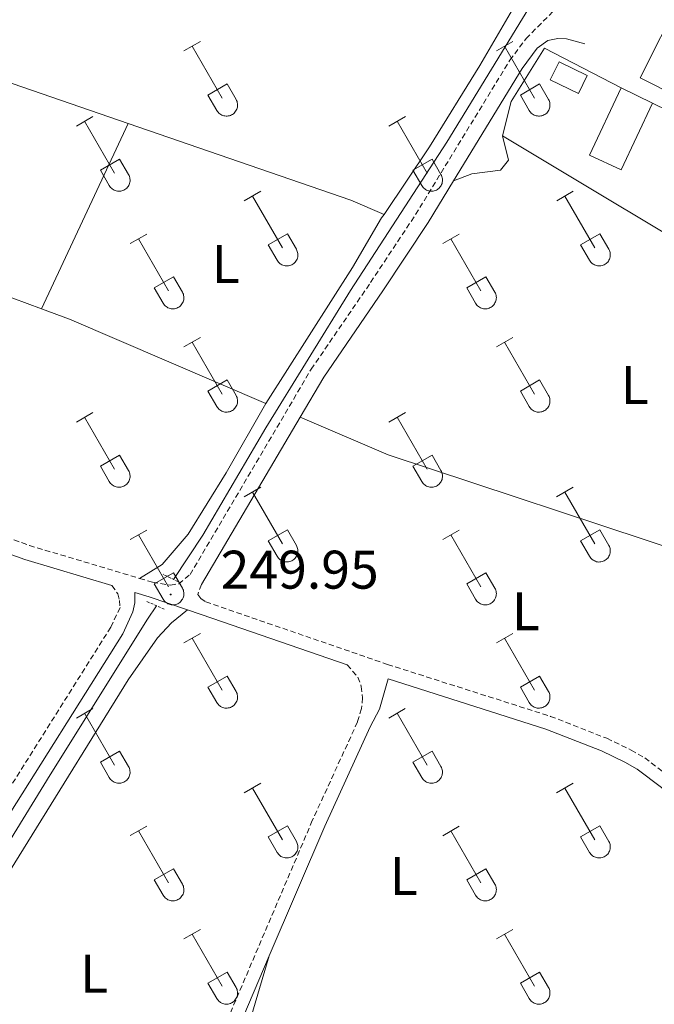
# Model space of a CAD drawing. Units: metres. Extents: x 628668 to 633177, y 4641304 to 4644356.
# Drawn here: x 630145 to 630262, y 4643674 to 4643856 of the extents above; entities that cross this region are included whole.
import ezdxf
from ezdxf.enums import TextEntityAlignment as Align

# ---------------------------------------------------------------- set-up
doc = ezdxf.new("R2010")
doc.units = ezdxf.units.M
doc.header["$MEASUREMENT"] = 0
doc.linetypes.add('TRAZOS', pattern=[0.75, 0.5, -0.25])
doc.linetypes.add('TRAZOSX2', pattern=[1.5, 1, -0.5])
for name, color, linetype, lineweight in [('Carátula', 7, 'Continuous', 5), ('Level 13', 5, 'Continuous', 0), ('Level 15', 1, 'Continuous', 0), ('Level 20', 19, 'Continuous', 0), ('Level 21', 19, 'Continuous', 0), ('Level 36', 19, 'Continuous', 40), ('Level 37', 92, 'Continuous', 0), ('Level 41', 39, 'Continuous', 0), ('Level 52', 1, 'Continuous', 13), ('Level 7', 1, 'Continuous', 0)]:
    doc.layers.add(name, color=color, linetype=linetype, lineweight=lineweight)
doc.styles.add('Arial', font='ARIAL.TTF', dxfattribs={"height": 0.2})

# ---------------------------------------------------------------- blocks, each defined once
blk = doc.blocks.new('5PATER')
at = {"layer": 'Carátula', "linetype": 'Continuous', "lineweight": 5}
h = blk.add_hatch(color=250, dxfattribs=at)
edge = h.paths.add_edge_path()
edge.add_ellipse((0, 0), major_axis=(-1.33, -1.34), ratio=0.999422, start_angle=0, end_angle=360)

msp = doc.modelspace()

# ---------------------------------------------------------------- linework, layer by layer
at = {"layer": 'Level 13', "color": 5, "linetype": 'Continuous', "lineweight": 0, "ltscale": 0.5}
for points in [[(630173.35, 4643752.69, 248.72), (630178.73, 4643760.88, 248.7), (630190.37, 4643780.61, 248.56), (630205.98, 4643805.96, 248.48), (630223.78, 4643833.29, 248.41), (630256.73, 4643887.16, 248.15), (630280.08, 4643924.7, 248.04)], [(630090.84, 4643619.81, 249.64), (630097.57, 4643632.11, 249.38), (630109.19, 4643649.15, 249.23), (630130.45, 4643683.93, 249.3), (630150.57, 4643716.7, 248.93), (630168.55, 4643745.37, 248.74), (630170.18, 4643747.85, 248.74)]]:
    msp.add_polyline3d(points, dxfattribs=at)
at = {"layer": 'Level 15', "color": 19, "linetype": 'Continuous', "lineweight": 0}
msp.add_polyline3d([(630259.4, 4643845.15, 251.1), (630339.67, 4643804.7, 251.14), (630347.26, 4643819.75, 251.14), (630266.98, 4643860.19, 251.1), (630259.4, 4643845.15, 251.1)], dxfattribs=at)
at = {"layer": 'Level 15', "linetype": 'Continuous', "lineweight": 13}
for points in [[(630244.47, 4643848.11, 251.85), (630249.65, 4643845.59, 251.89), (630248.02, 4643842.23, 251.52), (630242.84, 4643844.74, 251.48), (630244.47, 4643848.11, 251.85)], [(630255.91, 4643843.31, 251.03), (630250.08, 4643830.9, 251.03), (630255.9, 4643828.16, 251.48), (630261.68, 4643840.46, 251.48)], [(630261.68, 4643840.46, 251.48), (630255.91, 4643843.31, 251.03)]]:
    msp.add_polyline3d(points, dxfattribs=at)
at = {"layer": 'Level 20', "color": 19, "linetype": 'Continuous', "lineweight": 0, "ltscale": 0.5}
for points in [[(630234.03, 4643834.45, 249.61), (630235.61, 4643840.74, 249.61), (630241.75, 4643850.62, 249.58), (630255.91, 4643843.31, 249.61)], [(630261.68, 4643840.46, 249.43), (630267.44, 4643837.62, 249.43)], [(630279.62, 4643807.12, 249.43), (630234.03, 4643834.45, 249.61)]]:
    msp.add_polyline3d(points, dxfattribs=at)
at = {"layer": 'Level 21', "color": 19, "linetype": 'TRAZOSX2', "lineweight": 0}
for points in [[(630167.1, 4643752.89, 250), (630169.46, 4643752.19, 250.01), (630172.81, 4643751.64, 249.94), (630174.3, 4643751.91, 249.9), (630176.41, 4643753.59, 249.86), (630198.74, 4643791.43, 249.64), (630209.7, 4643807.43, 249.23), (630217.99, 4643819.93, 249.22), (630235.37, 4643848.36, 249.34), (630238.37, 4643852.37, 249.25), (630245.75, 4643859.78, 248.9), (630247.22, 4643862.39, 249.04)], [(630031.21, 4643794.8, 250.45), (630066.8, 4643786.25, 250.08), (630101.55, 4643775.16, 250.11), (630146.77, 4643758.96, 249.94), (630167.1, 4643752.89, 250)], [(630161.98, 4643751.57, 249.99), (630163.06, 4643750.04, 249.99), (630163.4, 4643748.82, 249.99), (630163.48, 4643747.53, 249.97), (630161.78, 4643743.9, 249.93), (630140.46, 4643710.08, 249.93)], [(630178.51, 4643751.77, 249.86), (630177.81, 4643749.94, 249.86), (630178.37, 4643749.2, 249.83), (630179.3, 4643748.57, 249.79), (630212.82, 4643737.04, 249.75), (630242.87, 4643727.47, 249.75), (630253.27, 4643723.42, 249.75), (630257.76, 4643721.25, 249.75), (630260.27, 4643719.8, 249.75), (630265.05, 4643716.21, 249.75), (630267.59, 4643713.51, 249.75)], [(630205.4, 4643736.95, 249.76), (630207.37, 4643734.69, 249.72), (630207.98, 4643732.98, 249.72), (630208.21, 4643730.9, 249.72), (630208.03, 4643728.89, 249.68), (630207.29, 4643726.43, 249.65), (630198.95, 4643708.25, 249.64), (630178.12, 4643659.45, 249.78), (630160.9, 4643622.44, 250.2)]]:
    msp.add_polyline3d(points, dxfattribs=at)
at = {"layer": 'Level 21', "color": 19, "linetype": 'Continuous', "lineweight": 0}
for points in [[(630225.01, 4643826.16, 249.26), (630237.64, 4643846.83, 249.34), (630240.44, 4643850.57, 249.25), (630242.41, 4643852.03, 249.17), (630244.2, 4643852.37, 249.1), (630245.83, 4643852.31, 249.06), (630249.22, 4643851.42, 248.95)], [(630196.71, 4643782.61, 249.68), (630201.05, 4643789.96, 249.64), (630211.97, 4643805.9, 249.23), (630220.3, 4643818.46, 249.22), (630225.01, 4643826.16, 249.26)], [(630028.22, 4643792.71, 250.47), (630066.06, 4643783.61, 250.08), (630100.67, 4643772.57, 250.11), (630145.92, 4643756.36, 249.94), (630161.98, 4643751.57, 249.99)], [(630178.51, 4643751.77, 249.86), (630196.71, 4643782.61, 249.68)], [(630084.86, 4643616.31, 250.64), (630091.6, 4643626.02, 250.4), (630099.29, 4643638.91, 250.41), (630130.14, 4643688.12, 250.11), (630140.87, 4643706.05, 249.93), (630163.98, 4643742.7, 249.93), (630165.87, 4643746.73, 249.97), (630166.23, 4643748.4, 249.97), (630166.23, 4643750.3, 250), (630168.85, 4643749.52, 250.01), (630175.93, 4643747.08, 249.88)], [(630175.93, 4643747.08, 249.88), (630180.63, 4643745.47, 249.79), (630205.4, 4643736.95, 249.76)], [(630191.02, 4643683.31, 249.71), (630201.24, 4643707.23, 249.64), (630209.64, 4643725.55, 249.65), (630211.34, 4643728.79, 249.72), (630212.94, 4643734.38, 249.75), (630242.04, 4643725.11, 249.75), (630252.27, 4643721.13, 249.75), (630256.59, 4643719.04, 249.75), (630258.89, 4643717.71, 249.75), (630263.37, 4643714.34, 249.75), (630266.52, 4643710.99, 249.75), (630273.47, 4643700.84, 249.68), (630277.3, 4643697.01, 249.68), (630278.92, 4643695.82, 249.68), (630283.35, 4643693.03, 249.63), (630286.85, 4643691.29, 249.6), (630302.4, 4643684.72, 249.66), (630309.52, 4643681.35, 249.67)], [(630166.15, 4643606.84, 250.35), (630162.37, 4643608.21, 250.39), (630160.78, 4643609.46, 250.43), (630160.17, 4643610.56, 250.43), (630159.97, 4643612.21, 250.39), (630160.47, 4643614.71, 250.35), (630163.19, 4643621.44, 250.2), (630180.4, 4643658.43, 249.78), (630191.02, 4643683.31, 249.71)]]:
    msp.add_polyline3d(points, dxfattribs=at)
at = {"layer": 'Level 21', "color": 1, "linetype": 'TRAZOS', "lineweight": 0}
for points in [[(630174.17, 4643752.29, 249.93), (630171.41, 4643753.65, 249.86)], [(630168.45, 4643748.62, 249.79), (630171.77, 4643747.15, 249.79)]]:
    msp.add_polyline3d(points, dxfattribs=at)
at = {"layer": 'Level 36', "color": 32, "linetype": 'Continuous', "lineweight": 0}
for points in [[(630175.27, 4643850.1), (630178.31, 4643851.85)], [(630232.89, 4643850.1), (630235.94, 4643851.85)], [(630176.79, 4643850.97), (630182.32, 4643841.4)], [(630234.42, 4643850.97), (630239.94, 4643841.4)], [(630179.7, 4643841.96), (630183.24, 4643844)], [(630183.24, 4643844), (630184.89, 4643841.15)], [(630237.32, 4643841.96), (630240.86, 4643844)], [(630240.86, 4643844), (630242.51, 4643841.15)], [(630179.7, 4643841.96), (630181.33, 4643839.13)], [(630181.34, 4643839.13), (630181.45, 4643838.95), (630181.57, 4643838.78), (630181.72, 4643838.63), (630181.88, 4643838.5), (630182.05, 4643838.38), (630182.23, 4643838.28), (630182.42, 4643838.2), (630182.62, 4643838.14), (630182.82, 4643838.1), (630183.03, 4643838.08), (630183.24, 4643838.08), (630183.44, 4643838.1), (630183.65, 4643838.15), (630183.85, 4643838.21), (630184.04, 4643838.29), (630184.22, 4643838.4), (630184.39, 4643838.52), (630184.54, 4643838.65), (630184.68, 4643838.81), (630184.81, 4643838.97), (630184.92, 4643839.15), (630185.01, 4643839.34), (630185.08, 4643839.53), (630185.13, 4643839.74), (630185.16, 4643839.94), (630185.16, 4643840.15), (630185.15, 4643840.36), (630185.11, 4643840.56), (630185.06, 4643840.76), (630184.98, 4643840.96), (630184.89, 4643841.14)], [(630237.32, 4643841.96), (630238.96, 4643839.13)], [(630238.96, 4643839.12), (630239.07, 4643838.95), (630239.2, 4643838.78), (630239.34, 4643838.63), (630239.5, 4643838.5), (630239.67, 4643838.38), (630239.85, 4643838.28), (630240.04, 4643838.2), (630240.24, 4643838.14), (630240.45, 4643838.1), (630240.65, 4643838.08), (630240.86, 4643838.08), (630241.07, 4643838.1), (630241.27, 4643838.15), (630241.47, 4643838.21), (630241.66, 4643838.29), (630241.84, 4643838.4), (630242.01, 4643838.52), (630242.17, 4643838.65), (630242.31, 4643838.81), (630242.43, 4643838.97), (630242.54, 4643839.15), (630242.63, 4643839.34), (630242.7, 4643839.53), (630242.75, 4643839.74), (630242.78, 4643839.94), (630242.78, 4643840.15), (630242.77, 4643840.36), (630242.74, 4643840.56), (630242.68, 4643840.76), (630242.61, 4643840.96), (630242.51, 4643841.14)], [(630155.44, 4643836.25), (630158.48, 4643838.01)], [(630156.96, 4643837.13), (630162.49, 4643827.56)], [(630213.07, 4643836.25), (630216.11, 4643838.01)], [(630214.59, 4643837.13), (630220.11, 4643827.56)], [(630159.87, 4643828.11), (630163.41, 4643830.15)], [(630163.41, 4643830.15), (630165.06, 4643827.3)], [(630217.5, 4643828.11), (630221.03, 4643830.15)], [(630221.03, 4643830.15), (630222.68, 4643827.3)], [(630159.87, 4643828.11), (630161.5, 4643825.28)], [(630217.5, 4643828.11), (630219.13, 4643825.28)], [(630161.51, 4643825.28), (630161.62, 4643825.11), (630161.75, 4643824.94), (630161.89, 4643824.79), (630162.05, 4643824.65), (630162.22, 4643824.54), (630162.4, 4643824.44), (630162.59, 4643824.36), (630162.79, 4643824.29), (630163, 4643824.25), (630163.2, 4643824.23), (630163.41, 4643824.24), (630163.62, 4643824.26), (630163.82, 4643824.3), (630164.02, 4643824.37), (630164.21, 4643824.45), (630164.39, 4643824.55), (630164.56, 4643824.67), (630164.72, 4643824.81), (630164.86, 4643824.96), (630164.98, 4643825.13), (630165.09, 4643825.31), (630165.18, 4643825.49), (630165.25, 4643825.69), (630165.3, 4643825.89), (630165.33, 4643826.1), (630165.34, 4643826.31), (630165.32, 4643826.51), (630165.29, 4643826.72), (630165.23, 4643826.92), (630165.16, 4643827.11), (630165.06, 4643827.3)], [(630219.13, 4643825.28), (630219.24, 4643825.1), (630219.37, 4643824.94), (630219.51, 4643824.79), (630219.67, 4643824.65), (630219.84, 4643824.54), (630220.02, 4643824.44), (630220.22, 4643824.36), (630220.42, 4643824.29), (630220.62, 4643824.25), (630220.83, 4643824.23), (630221.03, 4643824.24), (630221.24, 4643824.26), (630221.44, 4643824.3), (630221.64, 4643824.37), (630221.83, 4643824.45), (630222.01, 4643824.55), (630222.18, 4643824.67), (630222.34, 4643824.81), (630222.48, 4643824.96), (630222.6, 4643825.13), (630222.71, 4643825.31), (630222.8, 4643825.49), (630222.87, 4643825.69), (630222.92, 4643825.89), (630222.95, 4643826.1), (630222.96, 4643826.31), (630222.94, 4643826.51), (630222.91, 4643826.72), (630222.85, 4643826.92), (630222.78, 4643827.11), (630222.68, 4643827.3)], [(630186.39, 4643822.48), (630189.44, 4643824.23)], [(630187.92, 4643823.35), (630193.44, 4643813.78)], [(630244.02, 4643822.48), (630247.06, 4643824.23)], [(630245.54, 4643823.35), (630251.06, 4643813.78)], [(630165.37, 4643814.58), (630168.41, 4643816.34)], [(630166.89, 4643815.46), (630172.42, 4643805.88)], [(630190.82, 4643814.34), (630194.36, 4643816.38)], [(630194.36, 4643816.38), (630196.01, 4643813.53)], [(630223, 4643814.58), (630226.04, 4643816.34)], [(630224.52, 4643815.46), (630230.04, 4643805.88)], [(630248.44, 4643814.34), (630251.98, 4643816.38)], [(630251.98, 4643816.38), (630253.63, 4643813.53)], [(630190.82, 4643814.34), (630192.46, 4643811.51)], [(630192.46, 4643811.51), (630192.57, 4643811.33), (630192.7, 4643811.17), (630192.84, 4643811.02), (630193, 4643810.88), (630193.17, 4643810.77), (630193.35, 4643810.67), (630193.54, 4643810.58), (630193.74, 4643810.52), (630193.95, 4643810.48), (630194.16, 4643810.46), (630194.36, 4643810.46), (630194.57, 4643810.49), (630194.77, 4643810.53), (630194.97, 4643810.59), (630195.16, 4643810.68), (630195.34, 4643810.78), (630195.51, 4643810.9), (630195.67, 4643811.04), (630195.81, 4643811.19), (630195.93, 4643811.36), (630196.04, 4643811.53), (630196.13, 4643811.72), (630196.2, 4643811.92), (630196.25, 4643812.12), (630196.28, 4643812.33), (630196.29, 4643812.53), (630196.27, 4643812.74), (630196.24, 4643812.95), (630196.18, 4643813.15), (630196.11, 4643813.34), (630196.01, 4643813.53)], [(630248.44, 4643814.34), (630250.08, 4643811.51)], [(630250.08, 4643811.51), (630250.19, 4643811.33), (630250.32, 4643811.17), (630250.46, 4643811.02), (630250.62, 4643810.88), (630250.79, 4643810.77), (630250.98, 4643810.67), (630251.17, 4643810.58), (630251.37, 4643810.52), (630251.57, 4643810.48), (630251.78, 4643810.46), (630251.98, 4643810.46), (630252.19, 4643810.49), (630252.4, 4643810.53), (630252.59, 4643810.59), (630252.78, 4643810.68), (630252.96, 4643810.78), (630253.13, 4643810.9), (630253.29, 4643811.04), (630253.43, 4643811.19), (630253.56, 4643811.36), (630253.66, 4643811.53), (630253.75, 4643811.72), (630253.82, 4643811.92), (630253.87, 4643812.12), (630253.9, 4643812.33), (630253.91, 4643812.53), (630253.9, 4643812.74), (630253.86, 4643812.95), (630253.81, 4643813.15), (630253.73, 4643813.34), (630253.64, 4643813.53)], [(630169.8, 4643806.44), (630173.34, 4643808.48)], [(630173.34, 4643808.48), (630174.99, 4643805.63)], [(630227.43, 4643806.44), (630230.97, 4643808.48)], [(630230.97, 4643808.48), (630232.61, 4643805.63)], [(630169.8, 4643806.44), (630171.43, 4643803.61)], [(630227.43, 4643806.44), (630229.06, 4643803.61)], [(630171.44, 4643803.61), (630171.55, 4643803.43), (630171.68, 4643803.27), (630171.82, 4643803.12), (630171.98, 4643802.99), (630172.15, 4643802.87), (630172.33, 4643802.77), (630172.52, 4643802.69), (630172.72, 4643802.63), (630172.93, 4643802.59), (630173.13, 4643802.57), (630173.34, 4643802.57), (630173.55, 4643802.59), (630173.75, 4643802.63), (630173.95, 4643802.7), (630174.14, 4643802.78), (630174.32, 4643802.88), (630174.49, 4643803.01), (630174.65, 4643803.14), (630174.79, 4643803.29), (630174.91, 4643803.46), (630175.02, 4643803.64), (630175.11, 4643803.83), (630175.18, 4643804.02), (630175.23, 4643804.22), (630175.26, 4643804.43), (630175.27, 4643804.64), (630175.25, 4643804.85), (630175.22, 4643805.05), (630175.16, 4643805.25), (630175.09, 4643805.44), (630174.99, 4643805.63)], [(630229.06, 4643803.61), (630229.17, 4643803.43), (630229.3, 4643803.27), (630229.44, 4643803.12), (630229.6, 4643802.99), (630229.77, 4643802.87), (630229.96, 4643802.77), (630230.15, 4643802.69), (630230.34, 4643802.63), (630230.55, 4643802.59), (630230.76, 4643802.57), (630230.96, 4643802.57), (630231.17, 4643802.59), (630231.37, 4643802.63), (630231.57, 4643802.7), (630231.76, 4643802.78), (630231.94, 4643802.88), (630232.11, 4643803), (630232.27, 4643803.14), (630232.41, 4643803.29), (630232.54, 4643803.46), (630232.64, 4643803.64), (630232.73, 4643803.83), (630232.8, 4643804.02), (630232.85, 4643804.22), (630232.88, 4643804.43), (630232.89, 4643804.64), (630232.88, 4643804.84), (630232.84, 4643805.05), (630232.78, 4643805.25), (630232.71, 4643805.44), (630232.62, 4643805.63)], [(630175.27, 4643795.55), (630178.31, 4643797.3)], [(630232.89, 4643795.55), (630235.93, 4643797.3)], [(630176.79, 4643796.42), (630182.32, 4643786.85)], [(630234.41, 4643796.42), (630239.94, 4643786.85)], [(630179.7, 4643787.41), (630183.24, 4643789.45)], [(630183.24, 4643789.45), (630184.89, 4643786.6)], [(630237.32, 4643787.41), (630240.86, 4643789.45)], [(630240.86, 4643789.45), (630242.51, 4643786.6)], [(630179.7, 4643787.41), (630181.33, 4643784.58)], [(630181.33, 4643784.58), (630181.44, 4643784.4), (630181.57, 4643784.24), (630181.72, 4643784.09), (630181.87, 4643783.95), (630182.05, 4643783.83), (630182.23, 4643783.73), (630182.42, 4643783.65), (630182.62, 4643783.59), (630182.82, 4643783.55), (630183.03, 4643783.53), (630183.24, 4643783.53), (630183.44, 4643783.56), (630183.65, 4643783.6), (630183.84, 4643783.66), (630184.04, 4643783.75), (630184.22, 4643783.85), (630184.39, 4643783.97), (630184.54, 4643784.11), (630184.68, 4643784.26), (630184.81, 4643784.43), (630184.92, 4643784.6), (630185.01, 4643784.79), (630185.08, 4643784.99), (630185.12, 4643785.19), (630185.15, 4643785.39), (630185.16, 4643785.6), (630185.15, 4643785.81), (630185.11, 4643786.01), (630185.06, 4643786.22), (630184.98, 4643786.41), (630184.89, 4643786.59)], [(630237.32, 4643787.41), (630238.95, 4643784.58)], [(630238.96, 4643784.58), (630239.07, 4643784.4), (630239.2, 4643784.24), (630239.34, 4643784.09), (630239.5, 4643783.95), (630239.67, 4643783.83), (630239.85, 4643783.73), (630240.04, 4643783.65), (630240.24, 4643783.59), (630240.44, 4643783.55), (630240.65, 4643783.53), (630240.86, 4643783.53), (630241.07, 4643783.56), (630241.27, 4643783.6), (630241.47, 4643783.66), (630241.66, 4643783.75), (630241.84, 4643783.85), (630242.01, 4643783.97), (630242.16, 4643784.11), (630242.31, 4643784.26), (630242.43, 4643784.43), (630242.54, 4643784.6), (630242.63, 4643784.79), (630242.7, 4643784.99), (630242.75, 4643785.19), (630242.78, 4643785.39), (630242.78, 4643785.6), (630242.77, 4643785.81), (630242.74, 4643786.01), (630242.68, 4643786.21), (630242.6, 4643786.41), (630242.51, 4643786.59)], [(630155.44, 4643781.7), (630158.48, 4643783.46)], [(630213.07, 4643781.7), (630216.11, 4643783.46)], [(630156.96, 4643782.58), (630162.49, 4643773.01)], [(630214.59, 4643782.58), (630220.11, 4643773.01)], [(630159.87, 4643773.56), (630163.41, 4643775.6)], [(630163.41, 4643775.6), (630165.06, 4643772.75)], [(630217.5, 4643773.56), (630221.03, 4643775.6)], [(630221.03, 4643775.6), (630222.68, 4643772.75)], [(630159.87, 4643773.56), (630161.5, 4643770.73)], [(630161.51, 4643770.73), (630161.62, 4643770.56), (630161.74, 4643770.39), (630161.89, 4643770.24), (630162.05, 4643770.11), (630162.22, 4643769.99), (630162.4, 4643769.89), (630162.59, 4643769.81), (630162.79, 4643769.75), (630163, 4643769.71), (630163.2, 4643769.69), (630163.41, 4643769.69), (630163.62, 4643769.71), (630163.82, 4643769.76), (630164.02, 4643769.82), (630164.21, 4643769.9), (630164.39, 4643770.01), (630164.56, 4643770.13), (630164.72, 4643770.26), (630164.86, 4643770.42), (630164.98, 4643770.58), (630165.09, 4643770.76), (630165.18, 4643770.95), (630165.25, 4643771.14), (630165.3, 4643771.35), (630165.33, 4643771.55), (630165.33, 4643771.76), (630165.32, 4643771.97), (630165.29, 4643772.17), (630165.23, 4643772.37), (630165.16, 4643772.57), (630165.06, 4643772.75)], [(630217.5, 4643773.56), (630219.13, 4643770.73)], [(630219.13, 4643770.73), (630219.24, 4643770.56), (630219.37, 4643770.39), (630219.51, 4643770.24), (630219.67, 4643770.11), (630219.84, 4643769.99), (630220.02, 4643769.89), (630220.22, 4643769.81), (630220.41, 4643769.75), (630220.62, 4643769.71), (630220.82, 4643769.69), (630221.03, 4643769.69), (630221.24, 4643769.71), (630221.44, 4643769.75), (630221.64, 4643769.82), (630221.83, 4643769.9), (630222.01, 4643770.01), (630222.18, 4643770.13), (630222.34, 4643770.26), (630222.48, 4643770.41), (630222.6, 4643770.58), (630222.71, 4643770.76), (630222.8, 4643770.95), (630222.87, 4643771.14), (630222.92, 4643771.35), (630222.95, 4643771.55), (630222.96, 4643771.76), (630222.94, 4643771.97), (630222.91, 4643772.17), (630222.85, 4643772.37), (630222.78, 4643772.57), (630222.68, 4643772.75)], [(630186.39, 4643767.93), (630189.44, 4643769.69)], [(630187.92, 4643768.81), (630193.44, 4643759.24)], [(630244.01, 4643767.93), (630247.06, 4643769.69)], [(630245.54, 4643768.81), (630251.06, 4643759.24)], [(630165.37, 4643760.03), (630168.41, 4643761.79)], [(630166.89, 4643760.91), (630172.42, 4643751.34)], [(630190.82, 4643759.79), (630194.36, 4643761.83)], [(630194.36, 4643761.83), (630196.01, 4643758.98)], [(630223, 4643760.03), (630226.04, 4643761.79)], [(630224.52, 4643760.91), (630230.04, 4643751.34)], [(630248.44, 4643759.79), (630251.98, 4643761.83)], [(630251.98, 4643761.83), (630253.63, 4643758.98)], [(630190.82, 4643759.79), (630192.46, 4643756.96)], [(630248.44, 4643759.79), (630250.08, 4643756.96)], [(630192.46, 4643756.96), (630192.57, 4643756.79), (630192.7, 4643756.62), (630192.84, 4643756.47), (630193, 4643756.34), (630193.17, 4643756.22), (630193.35, 4643756.12), (630193.54, 4643756.04), (630193.74, 4643755.98), (630193.95, 4643755.93), (630194.15, 4643755.92), (630194.36, 4643755.92), (630194.57, 4643755.94), (630194.77, 4643755.98), (630194.97, 4643756.05), (630195.16, 4643756.13), (630195.34, 4643756.23), (630195.51, 4643756.35), (630195.67, 4643756.49), (630195.81, 4643756.64), (630195.93, 4643756.81), (630196.04, 4643756.99), (630196.13, 4643757.17), (630196.2, 4643757.37), (630196.25, 4643757.57), (630196.28, 4643757.78), (630196.29, 4643757.99), (630196.27, 4643758.19), (630196.24, 4643758.4), (630196.18, 4643758.6), (630196.11, 4643758.79), (630196.01, 4643758.98)], [(630250.08, 4643756.96), (630250.19, 4643756.79), (630250.32, 4643756.62), (630250.46, 4643756.47), (630250.62, 4643756.34), (630250.79, 4643756.22), (630250.98, 4643756.12), (630251.17, 4643756.04), (630251.36, 4643755.97), (630251.57, 4643755.93), (630251.78, 4643755.91), (630251.98, 4643755.92), (630252.19, 4643755.94), (630252.39, 4643755.98), (630252.59, 4643756.05), (630252.78, 4643756.13), (630252.96, 4643756.23), (630253.13, 4643756.35), (630253.29, 4643756.49), (630253.43, 4643756.64), (630253.56, 4643756.81), (630253.66, 4643756.99), (630253.75, 4643757.17), (630253.82, 4643757.37), (630253.87, 4643757.57), (630253.9, 4643757.78), (630253.91, 4643757.99), (630253.9, 4643758.19), (630253.86, 4643758.4), (630253.8, 4643758.6), (630253.73, 4643758.79), (630253.64, 4643758.98)], [(630169.8, 4643751.9), (630173.34, 4643753.94)], [(630173.34, 4643753.94), (630174.99, 4643751.08)], [(630227.42, 4643751.9), (630230.96, 4643753.94)], [(630230.96, 4643753.94), (630232.61, 4643751.08)], [(630169.8, 4643751.9), (630171.43, 4643749.07)], [(630227.42, 4643751.9), (630229.06, 4643749.07)], [(630171.44, 4643749.06), (630171.55, 4643748.89), (630171.68, 4643748.72), (630171.82, 4643748.57), (630171.98, 4643748.44), (630172.15, 4643748.32), (630172.33, 4643748.22), (630172.52, 4643748.14), (630172.72, 4643748.08), (630172.93, 4643748.04), (630173.13, 4643748.02), (630173.34, 4643748.02), (630173.55, 4643748.04), (630173.75, 4643748.09), (630173.95, 4643748.15), (630174.14, 4643748.23), (630174.32, 4643748.34), (630174.49, 4643748.46), (630174.64, 4643748.59), (630174.79, 4643748.75), (630174.91, 4643748.91), (630175.02, 4643749.09), (630175.11, 4643749.28), (630175.18, 4643749.47), (630175.23, 4643749.68), (630175.26, 4643749.88), (630175.26, 4643750.09), (630175.25, 4643750.3), (630175.22, 4643750.5), (630175.16, 4643750.7), (630175.09, 4643750.9), (630174.99, 4643751.08)], [(630229.06, 4643749.06), (630229.17, 4643748.89), (630229.3, 4643748.72), (630229.44, 4643748.57), (630229.6, 4643748.44), (630229.77, 4643748.32), (630229.95, 4643748.22), (630230.15, 4643748.14), (630230.34, 4643748.08), (630230.55, 4643748.04), (630230.76, 4643748.02), (630230.96, 4643748.02), (630231.17, 4643748.04), (630231.37, 4643748.09), (630231.57, 4643748.15), (630231.76, 4643748.23), (630231.94, 4643748.34), (630232.11, 4643748.46), (630232.27, 4643748.59), (630232.41, 4643748.75), (630232.54, 4643748.91), (630232.64, 4643749.09), (630232.73, 4643749.28), (630232.8, 4643749.47), (630232.85, 4643749.68), (630232.88, 4643749.88), (630232.89, 4643750.09), (630232.87, 4643750.3), (630232.84, 4643750.5), (630232.78, 4643750.7), (630232.71, 4643750.9), (630232.61, 4643751.08)], [(630175.27, 4643741), (630178.31, 4643742.76)], [(630176.79, 4643741.88), (630182.32, 4643732.31)], [(630232.89, 4643741), (630235.93, 4643742.76)], [(630234.41, 4643741.88), (630239.94, 4643732.31)], [(630179.7, 4643732.86), (630183.24, 4643734.9)], [(630183.24, 4643734.9), (630184.88, 4643732.05)], [(630237.32, 4643732.86), (630240.86, 4643734.9)], [(630240.86, 4643734.9), (630242.51, 4643732.05)], [(630179.7, 4643732.86), (630181.33, 4643730.03)], [(630181.33, 4643730.03), (630181.44, 4643729.85), (630181.57, 4643729.69), (630181.72, 4643729.54), (630181.87, 4643729.41), (630182.04, 4643729.29), (630182.23, 4643729.19), (630182.42, 4643729.11), (630182.62, 4643729.05), (630182.82, 4643729), (630183.03, 4643728.99), (630183.24, 4643728.99), (630183.44, 4643729.01), (630183.65, 4643729.05), (630183.84, 4643729.12), (630184.03, 4643729.2), (630184.22, 4643729.3), (630184.38, 4643729.42), (630184.54, 4643729.56), (630184.68, 4643729.71), (630184.81, 4643729.88), (630184.92, 4643730.06), (630185, 4643730.24), (630185.08, 4643730.44), (630185.12, 4643730.64), (630185.15, 4643730.85), (630185.16, 4643731.06), (630185.15, 4643731.26), (630185.11, 4643731.47), (630185.06, 4643731.67), (630184.98, 4643731.86), (630184.89, 4643732.05)], [(630237.32, 4643732.86), (630238.95, 4643730.03)], [(630238.96, 4643730.03), (630239.07, 4643729.85), (630239.19, 4643729.69), (630239.34, 4643729.54), (630239.5, 4643729.41), (630239.67, 4643729.29), (630239.85, 4643729.19), (630240.04, 4643729.11), (630240.24, 4643729.04), (630240.44, 4643729), (630240.65, 4643728.98), (630240.86, 4643728.99), (630241.06, 4643729.01), (630241.27, 4643729.05), (630241.47, 4643729.12), (630241.66, 4643729.2), (630241.84, 4643729.3), (630242.01, 4643729.42), (630242.16, 4643729.56), (630242.3, 4643729.71), (630242.43, 4643729.88), (630242.54, 4643730.06), (630242.63, 4643730.24), (630242.7, 4643730.44), (630242.75, 4643730.64), (630242.78, 4643730.85), (630242.78, 4643731.05), (630242.77, 4643731.26), (630242.74, 4643731.47), (630242.68, 4643731.67), (630242.6, 4643731.86), (630242.51, 4643732.05)], [(630155.44, 4643727.16), (630158.48, 4643728.91)], [(630213.06, 4643727.16), (630216.1, 4643728.91)], [(630156.96, 4643728.03), (630162.49, 4643718.46)], [(630214.58, 4643728.03), (630220.11, 4643718.46)], [(630159.87, 4643719.02), (630163.41, 4643721.06)], [(630163.41, 4643721.06), (630165.06, 4643718.21)], [(630217.5, 4643719.02), (630221.03, 4643721.06)], [(630221.03, 4643721.06), (630222.68, 4643718.21)], [(630159.87, 4643719.02), (630161.5, 4643716.19)], [(630161.51, 4643716.19), (630161.62, 4643716.01), (630161.74, 4643715.85), (630161.89, 4643715.7), (630162.05, 4643715.56), (630162.22, 4643715.44), (630162.4, 4643715.34), (630162.59, 4643715.26), (630162.79, 4643715.2), (630162.99, 4643715.16), (630163.2, 4643715.14), (630163.41, 4643715.14), (630163.62, 4643715.17), (630163.82, 4643715.21), (630164.02, 4643715.27), (630164.21, 4643715.36), (630164.39, 4643715.46), (630164.56, 4643715.58), (630164.71, 4643715.72), (630164.86, 4643715.87), (630164.98, 4643716.03), (630165.09, 4643716.21), (630165.18, 4643716.4), (630165.25, 4643716.6), (630165.3, 4643716.8), (630165.33, 4643717), (630165.33, 4643717.21), (630165.32, 4643717.42), (630165.28, 4643717.62), (630165.23, 4643717.83), (630165.15, 4643718.02), (630165.06, 4643718.2)], [(630217.5, 4643719.02), (630219.12, 4643716.19)], [(630219.13, 4643716.19), (630219.24, 4643716.01), (630219.37, 4643715.85), (630219.51, 4643715.7), (630219.67, 4643715.56), (630219.84, 4643715.44), (630220.02, 4643715.34), (630220.21, 4643715.26), (630220.41, 4643715.2), (630220.62, 4643715.16), (630220.82, 4643715.14), (630221.03, 4643715.14), (630221.24, 4643715.17), (630221.44, 4643715.21), (630221.64, 4643715.27), (630221.83, 4643715.36), (630222.01, 4643715.46), (630222.18, 4643715.58), (630222.34, 4643715.72), (630222.48, 4643715.87), (630222.6, 4643716.03), (630222.71, 4643716.21), (630222.8, 4643716.4), (630222.87, 4643716.6), (630222.92, 4643716.8), (630222.95, 4643717), (630222.96, 4643717.21), (630222.94, 4643717.42), (630222.91, 4643717.62), (630222.85, 4643717.82), (630222.78, 4643718.02), (630222.68, 4643718.2)], [(630186.39, 4643713.39), (630189.44, 4643715.14)], [(630187.92, 4643714.26), (630193.44, 4643704.69)], [(630244.01, 4643713.38), (630247.06, 4643715.14)], [(630245.54, 4643714.26), (630251.06, 4643704.69)], [(630165.37, 4643705.49), (630168.41, 4643707.25)], [(630190.82, 4643705.25), (630194.36, 4643707.29)], [(630194.36, 4643707.29), (630196.01, 4643704.43)], [(630223, 4643705.48), (630226.04, 4643707.24)], [(630248.44, 4643705.24), (630251.98, 4643707.28)], [(630251.98, 4643707.28), (630253.63, 4643704.43)], [(630166.89, 4643706.37), (630172.42, 4643696.79)], [(630190.82, 4643705.25), (630192.46, 4643702.41)], [(630224.52, 4643706.36), (630230.04, 4643696.79)], [(630248.44, 4643705.24), (630250.08, 4643702.41)], [(630192.46, 4643702.41), (630192.57, 4643702.24), (630192.7, 4643702.07), (630192.84, 4643701.92), (630193, 4643701.79), (630193.17, 4643701.67), (630193.35, 4643701.57), (630193.54, 4643701.49), (630193.74, 4643701.43), (630193.95, 4643701.39), (630194.15, 4643701.37), (630194.36, 4643701.37), (630194.57, 4643701.39), (630194.77, 4643701.44), (630194.97, 4643701.5), (630195.16, 4643701.58), (630195.34, 4643701.69), (630195.51, 4643701.81), (630195.66, 4643701.94), (630195.81, 4643702.1), (630195.93, 4643702.26), (630196.04, 4643702.44), (630196.13, 4643702.63), (630196.2, 4643702.82), (630196.25, 4643703.03), (630196.28, 4643703.23), (630196.28, 4643703.44), (630196.27, 4643703.65), (630196.24, 4643703.85), (630196.18, 4643704.05), (630196.11, 4643704.25), (630196.01, 4643704.43)], [(630250.08, 4643702.41), (630250.19, 4643702.24), (630250.32, 4643702.07), (630250.46, 4643701.92), (630250.62, 4643701.79), (630250.79, 4643701.67), (630250.97, 4643701.57), (630251.17, 4643701.49), (630251.36, 4643701.43), (630251.57, 4643701.39), (630251.78, 4643701.37), (630251.98, 4643701.37), (630252.19, 4643701.39), (630252.39, 4643701.44), (630252.59, 4643701.5), (630252.78, 4643701.58), (630252.96, 4643701.69), (630253.13, 4643701.81), (630253.29, 4643701.94), (630253.43, 4643702.1), (630253.56, 4643702.26), (630253.66, 4643702.44), (630253.75, 4643702.63), (630253.82, 4643702.82), (630253.87, 4643703.03), (630253.9, 4643703.23), (630253.91, 4643703.44), (630253.89, 4643703.65), (630253.86, 4643703.85), (630253.8, 4643704.05), (630253.73, 4643704.25), (630253.63, 4643704.43)], [(630169.8, 4643697.35), (630173.34, 4643699.39)], [(630173.34, 4643699.39), (630174.99, 4643696.53)], [(630227.42, 4643697.35), (630230.96, 4643699.39)], [(630230.96, 4643699.39), (630232.61, 4643696.53)], [(630169.8, 4643697.35), (630171.43, 4643694.52)], [(630171.44, 4643694.52), (630171.55, 4643694.34), (630171.68, 4643694.18), (630171.82, 4643694.03), (630171.98, 4643693.89), (630172.15, 4643693.77), (630172.33, 4643693.67), (630172.52, 4643693.59), (630172.72, 4643693.53), (630172.92, 4643693.49), (630173.13, 4643693.47), (630173.34, 4643693.47), (630173.55, 4643693.5), (630173.75, 4643693.54), (630173.95, 4643693.6), (630174.14, 4643693.69), (630174.32, 4643693.79), (630174.49, 4643693.91), (630174.64, 4643694.05), (630174.79, 4643694.2), (630174.91, 4643694.37), (630175.02, 4643694.54), (630175.11, 4643694.73), (630175.18, 4643694.93), (630175.23, 4643695.13), (630175.26, 4643695.33), (630175.26, 4643695.54), (630175.25, 4643695.75), (630175.22, 4643695.95), (630175.16, 4643696.16), (630175.08, 4643696.35), (630174.99, 4643696.53)], [(630227.42, 4643697.35), (630229.05, 4643694.52)], [(630229.06, 4643694.52), (630229.17, 4643694.34), (630229.3, 4643694.18), (630229.44, 4643694.03), (630229.6, 4643693.89), (630229.77, 4643693.77), (630229.95, 4643693.67), (630230.14, 4643693.59), (630230.34, 4643693.53), (630230.55, 4643693.49), (630230.75, 4643693.47), (630230.96, 4643693.47), (630231.17, 4643693.49), (630231.37, 4643693.54), (630231.57, 4643693.6), (630231.76, 4643693.69), (630231.94, 4643693.79), (630232.11, 4643693.91), (630232.27, 4643694.05), (630232.41, 4643694.2), (630232.53, 4643694.37), (630232.64, 4643694.54), (630232.73, 4643694.73), (630232.8, 4643694.93), (630232.85, 4643695.13), (630232.88, 4643695.33), (630232.89, 4643695.54), (630232.87, 4643695.75), (630232.84, 4643695.95), (630232.78, 4643696.15), (630232.71, 4643696.35), (630232.61, 4643696.53)], [(630175.26, 4643686.45), (630178.31, 4643688.21)], [(630176.79, 4643687.33), (630182.31, 4643677.76)], [(630232.89, 4643686.45), (630235.93, 4643688.21)], [(630234.41, 4643687.33), (630239.94, 4643677.76)], [(630179.69, 4643678.31), (630183.23, 4643680.35)], [(630183.23, 4643680.35), (630184.88, 4643677.51)], [(630237.32, 4643678.31), (630240.86, 4643680.35)], [(630240.86, 4643680.35), (630242.51, 4643677.5)], [(630179.69, 4643678.31), (630181.33, 4643675.49)], [(630181.33, 4643675.48), (630181.44, 4643675.31), (630181.57, 4643675.14), (630181.71, 4643674.99), (630181.87, 4643674.86), (630182.04, 4643674.74), (630182.23, 4643674.64), (630182.42, 4643674.56), (630182.62, 4643674.5), (630182.82, 4643674.46), (630183.03, 4643674.44), (630183.24, 4643674.44), (630183.44, 4643674.46), (630183.64, 4643674.51), (630183.84, 4643674.57), (630184.03, 4643674.65), (630184.21, 4643674.76), (630184.38, 4643674.88), (630184.54, 4643675.01), (630184.68, 4643675.17), (630184.81, 4643675.33), (630184.92, 4643675.51), (630185, 4643675.7), (630185.07, 4643675.89), (630185.12, 4643676.09), (630185.15, 4643676.3), (630185.16, 4643676.51), (630185.15, 4643676.72), (630185.11, 4643676.92), (630185.06, 4643677.12), (630184.98, 4643677.31), (630184.89, 4643677.5)], [(630237.32, 4643678.31), (630238.95, 4643675.48)], [(630238.96, 4643675.48), (630239.06, 4643675.31), (630239.19, 4643675.14), (630239.34, 4643674.99), (630239.5, 4643674.86), (630239.67, 4643674.74), (630239.85, 4643674.64), (630240.04, 4643674.56), (630240.24, 4643674.5), (630240.44, 4643674.46), (630240.65, 4643674.44), (630240.86, 4643674.44), (630241.06, 4643674.46), (630241.27, 4643674.51), (630241.47, 4643674.57), (630241.66, 4643674.65), (630241.84, 4643674.75), (630242.01, 4643674.88), (630242.16, 4643675.01), (630242.3, 4643675.17), (630242.43, 4643675.33), (630242.54, 4643675.51), (630242.63, 4643675.7), (630242.7, 4643675.89), (630242.75, 4643676.09), (630242.77, 4643676.3), (630242.78, 4643676.51), (630242.77, 4643676.72), (630242.73, 4643676.92), (630242.68, 4643677.12), (630242.6, 4643677.31), (630242.51, 4643677.5)]]:
    msp.add_lwpolyline(points, dxfattribs=at)
at = {"layer": 'Level 36', "color": 92, "linetype": 'Continuous', "lineweight": 0}
for points in [[(630212.17, 4643819.97, 249.36), (630220.58, 4643832.41, 249), (630229.82, 4643847.4, 249), (630243.62, 4643871.03, 248.93)], [(630136.6, 4643846.47, 249.3), (630165.01, 4643836.71, 249.31)], [(630165.01, 4643836.71, 249.31), (630148.98, 4643802.57, 249.69)], [(630165.01, 4643836.71, 249.31), (630206.06, 4643822.61, 249.34), (630212.17, 4643819.97, 249.36)], [(630225.01, 4643826.16, 249.26), (630228.39, 4643827.44, 249.07), (630233.63, 4643828.13, 248.96), (630235.11, 4643829.99, 248.99), (630234.03, 4643834.45, 249.61)], [(630190.35, 4643785.1, 249.64), (630206.37, 4643810.19, 249.49), (630211.73, 4643819.33, 249.37), (630212.17, 4643819.97, 249.36)], [(630114.7, 4643812.88, 249.57), (630117.75, 4643812.18, 249.56), (630143.71, 4643804.54, 249.71), (630148.98, 4643802.57, 249.69)], [(630148.98, 4643802.57, 249.69), (630154.18, 4643800.63, 249.67), (630190.35, 4643785.1, 249.64)], [(630190.35, 4643785.1, 249.64), (630183.07, 4643772.35, 249.71), (630176.04, 4643761.05, 249.78), (630171.23, 4643755.46, 249.82), (630167.1, 4643752.89, 250)], [(630290.88, 4643748.76, 249.2), (630268.3, 4643757.38, 249.2), (630212.92, 4643775.68, 249.2), (630196.71, 4643782.61, 249.68)], [(630160.9, 4643622.44, 250.2), (630158.12, 4643620.08, 250.13), (630154.33, 4643618.25, 250.13), (630147.38, 4643618, 250.06), (630120.99, 4643620.21, 249.98), (630108.79, 4643620.73, 249.94), (630103.47, 4643621.64, 249.91), (630100.67, 4643623.79, 249.91), (630099.43, 4643627.2, 249.91), (630099.64, 4643629.7, 249.91), (630100.49, 4643632.08, 249.91), (630102.19, 4643634.99, 249.91), (630127.9, 4643674.51, 249.91), (630164.97, 4643734.2, 249.72), (630170.37, 4643741.96, 249.72), (630173, 4643744.68, 249.72), (630175.93, 4643747.08, 249.88)], [(630186.65, 4643639.8, 249.71), (630181.96, 4643641.12, 249.71), (630178.97, 4643643.83, 249.71), (630178.22, 4643646.35, 249.71), (630178.51, 4643649.15, 249.63), (630186.29, 4643667.55, 249.59), (630191.02, 4643683.31, 249.71)]]:
    msp.add_polyline3d(points, dxfattribs=at)
at = {"layer": 'Level 52', "color": 19, "linetype": 'Continuous', "lineweight": 0}
msp.add_polyline3d([(630259.4, 4643845.15, 251.1), (630266.98, 4643860.19, 251.1), (630347.26, 4643819.75, 251.14), (630339.67, 4643804.7, 251.14), (630259.4, 4643845.15, 251.1)], close=True, dxfattribs=at)
at = {"layer": 'Level 52', "color": 1, "linetype": 'Continuous', "lineweight": 13}
for points in [[(630244.47, 4643848.11, 251.85), (630249.65, 4643845.59, 251.89), (630248.02, 4643842.23, 251.52), (630242.84, 4643844.74, 251.48), (630244.47, 4643848.11, 251.85)], [(630255.91, 4643843.31, 251.03), (630261.68, 4643840.46, 251.48), (630255.9, 4643828.16, 251.48), (630250.08, 4643830.9, 251.03), (630255.91, 4643843.31, 251.03)]]:
    msp.add_polyline3d(points, close=True, dxfattribs=at)

# ---------------------------------------------------------------- block references
at = {"layer": 'Level 7', "color": 19, "linetype": 'Continuous', "lineweight": 0, "xscale": 0.09999983015004542, "yscale": 0.09999983015004542}
msp.add_blockref('5PATER', (630172.83, 4643749.92, 249.95), dxfattribs=at)

# ---------------------------------------------------------------- texts
at = {"layer": 'Level 37', "color": 92, "linetype": 'Continuous', "lineweight": 0, "style": 'Arial'}
for p in [(630182.99, 4643810.81, 249.53), (630258.43, 4643788.52, 249.09), (630238.34, 4643746.85, 249.5), (630215.81, 4643698.03, 1000), (630158.7, 4643680.05, 249.81)]:
    msp.add_text('L', height=7, dxfattribs=at).set_placement(p, align=Align.MIDDLE_CENTER)
at = {"layer": 'Level 41', "color": 19, "linetype": 'Continuous', "lineweight": 0, "style": 'Arial'}
msp.add_text('249.95', height=7, dxfattribs=at).set_placement((630182.04, 4643748.81, 249.95), align=Align.BOTTOM_LEFT)

doc.saveas('drawing.dxf')
